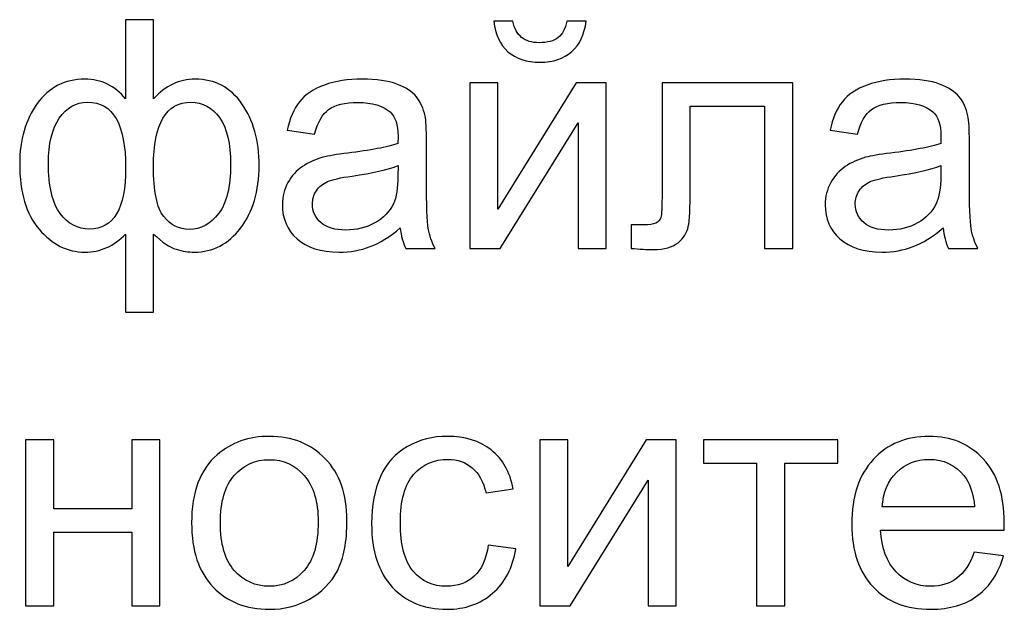
# Model space of a CAD drawing. Units: centimetres. Extents: x 1255 to 2094, y -542 to 111.
# Drawn here: x 1424 to 1463, y -384 to -361 of the extents above; entities that cross this region are included whole.
import ezdxf

# ---------------------------------------------------------------- set-up
doc = ezdxf.new("R2010")
doc.units = ezdxf.units.CM
doc.header["$MEASUREMENT"] = 0
doc.layers.add('layer 1', color=7, linetype='Continuous')

msp = doc.modelspace()

# ---------------------------------------------------------------- linework, layer by layer
at = {"layer": 'layer 1', "color": 250}
for points, knots in [([(1428.11178, -360.91275), (1428.11178, -360.91275), (1429.21806, -360.91275), (1429.21806, -360.91275), (1429.21806, -360.91275), (1429.21806, -360.91275), (1429.21806, -364.03045), (1429.21806, -364.03045), (1429.21806, -364.03045), (1429.44644, -363.76855), (1429.69787, -363.57369), (1429.97234, -363.44379), (1429.97234, -363.44379), (1430.24472, -363.31598), (1430.54015, -363.25103), (1430.85444, -363.25103), (1430.85444, -363.25103), (1431.62548, -363.25103), (1432.23729, -363.57369), (1432.68986, -364.21693), (1432.68986, -364.21693), (1433.14034, -364.86017), (1433.36662, -365.66893), (1433.36662, -366.64531), (1433.36662, -366.64531), (1433.36662, -367.66359), (1433.12357, -368.48492), (1432.63748, -369.1114), (1432.63748, -369.1114), (1432.15139, -369.73787), (1431.54586, -370.05216), (1430.82301, -370.05216), (1430.82301, -370.05216), (1430.58625, -370.05216), (1430.34529, -370.01444), (1430.10015, -369.94111), (1430.10015, -369.94111), (1429.85501, -369.86777), (1429.56168, -369.66663), (1429.21806, -369.33978), (1429.21806, -369.33978), (1429.21806, -369.33978), (1429.21806, -372.41558), (1429.21806, -372.41558), (1429.21806, -372.41558), (1429.21806, -372.41558), (1428.11178, -372.41558), (1428.11178, -372.41558), (1428.11178, -372.41558), (1428.11178, -372.41558), (1428.11178, -369.33978), (1428.11178, -369.33978), (1428.11178, -369.33978), (1427.89178, -369.57654), (1427.64663, -369.75463), (1427.37844, -369.87406), (1427.37844, -369.87406), (1427.11025, -369.99349), (1426.82111, -370.05216), (1426.50892, -370.05216), (1426.50892, -370.05216), (1425.82588, -370.05216), (1425.22873, -369.75254), (1424.7175, -369.1554), (1424.7175, -369.1554), (1424.20626, -368.55616), (1423.95064, -367.69921), (1423.95064, -366.58454), (1423.95064, -366.58454), (1423.95064, -365.63959), (1424.18112, -364.84969), (1424.64416, -364.21064), (1424.64416, -364.21064), (1425.10721, -363.5716), (1425.7274, -363.25103), (1426.50892, -363.25103), (1426.50892, -363.25103), (1426.83787, -363.25103), (1427.1333, -363.31598), (1427.3994, -363.44379), (1427.3994, -363.44379), (1427.66549, -363.57369), (1427.90225, -363.76855), (1428.11178, -364.03045), (1428.11178, -364.03045), (1428.11178, -364.03045), (1428.11178, -360.91275), (1428.11178, -360.91275)], [0, 0, 0, 0, 0.04347826, 0.04347826, 0.04347826, 0.04347826, 0.08695652, 0.08695652, 0.08695652, 0.08695652, 0.13043478, 0.13043478, 0.13043478, 0.13043478, 0.17391304, 0.17391304, 0.17391304, 0.17391304, 0.2173913, 0.2173913, 0.2173913, 0.2173913, 0.26086957, 0.26086957, 0.26086957, 0.26086957, 0.30434783, 0.30434783, 0.30434783, 0.30434783, 0.34782609, 0.34782609, 0.34782609, 0.34782609, 0.39130435, 0.39130435, 0.39130435, 0.39130435, 0.43478261, 0.43478261, 0.43478261, 0.43478261, 0.47826087, 0.47826087, 0.47826087, 0.47826087, 0.52173913, 0.52173913, 0.52173913, 0.52173913, 0.56521739, 0.56521739, 0.56521739, 0.56521739, 0.60869565, 0.60869565, 0.60869565, 0.60869565, 0.65217391, 0.65217391, 0.65217391, 0.65217391, 0.69565217, 0.69565217, 0.69565217, 0.69565217, 0.73913043, 0.73913043, 0.73913043, 0.73913043, 0.7826087, 0.7826087, 0.7826087, 0.7826087, 0.82608696, 0.82608696, 0.82608696, 0.82608696, 0.86956522, 0.86956522, 0.86956522, 0.86956522, 0.91304348, 0.91304348, 0.91304348, 0.91304348, 1, 1, 1, 1]), ([(1445.47288, -360.9756), (1445.47288, -360.9756), (1446.22716, -360.9756), (1446.22716, -360.9756), (1446.22716, -360.9756), (1446.1664, -361.49313), (1445.97783, -361.89122), (1445.66354, -362.16779), (1445.66354, -362.16779), (1445.34926, -362.44646), (1444.93231, -362.58474), (1444.41059, -362.58474), (1444.41059, -362.58474), (1443.88679, -362.58474), (1443.46774, -362.44646), (1443.15555, -362.17198), (1443.15555, -362.17198), (1442.84336, -361.89541), (1442.65479, -361.49732), (1442.59403, -360.9756), (1442.59403, -360.9756), (1442.59403, -360.9756), (1443.34831, -360.9756), (1443.34831, -360.9756), (1443.34831, -360.9756), (1443.40488, -361.25846), (1443.52012, -361.47008), (1443.68983, -361.60837), (1443.68983, -361.60837), (1443.85955, -361.74875), (1444.09002, -361.81789), (1444.37707, -361.81789), (1444.37707, -361.81789), (1444.71021, -361.81789), (1444.96164, -361.75084), (1445.13135, -361.61465), (1445.13135, -361.61465), (1445.30107, -361.48056), (1445.41631, -361.26684), (1445.47288, -360.9756)], [0, 0, 0, 0, 0.09090909, 0.09090909, 0.09090909, 0.09090909, 0.18181818, 0.18181818, 0.18181818, 0.18181818, 0.27272727, 0.27272727, 0.27272727, 0.27272727, 0.36363636, 0.36363636, 0.36363636, 0.36363636, 0.45454545, 0.45454545, 0.45454545, 0.45454545, 0.54545455, 0.54545455, 0.54545455, 0.54545455, 0.63636364, 0.63636364, 0.63636364, 0.63636364, 0.72727273, 0.72727273, 0.72727273, 0.72727273, 0.81818182, 0.81818182, 0.81818182, 0.81818182, 1, 1, 1, 1]), ([(1438.92109, -369.09673), (1438.51042, -369.44663), (1438.11442, -369.69178), (1437.73518, -369.83635), (1437.73518, -369.83635), (1437.35595, -369.98092), (1436.94947, -370.05216), (1436.51366, -370.05216), (1436.51366, -370.05216), (1435.79709, -370.05216), (1435.24605, -369.87825), (1434.86052, -369.52835), (1434.86052, -369.52835), (1434.475, -369.18054), (1434.28224, -368.73425), (1434.28224, -368.19159), (1434.28224, -368.19159), (1434.28224, -367.87311), (1434.35557, -367.58188), (1434.50014, -367.31788), (1434.50014, -367.31788), (1434.64681, -367.05388), (1434.83748, -366.84435), (1435.07214, -366.68512), (1435.07214, -366.68512), (1435.3089, -366.52588), (1435.5729, -366.40435), (1435.86833, -366.32264), (1435.86833, -366.32264), (1436.08624, -366.26607), (1436.41519, -366.21159), (1436.85309, -366.15712), (1436.85309, -366.15712), (1437.74566, -366.05235), (1438.40566, -365.92455), (1438.8268, -365.77788), (1438.8268, -365.77788), (1438.83099, -365.62702), (1438.83309, -365.53064), (1438.83309, -365.49083), (1438.83309, -365.49083), (1438.83309, -365.04245), (1438.72833, -364.72607), (1438.5188, -364.54169), (1438.5188, -364.54169), (1438.23595, -364.29236), (1437.8148, -364.16874), (1437.25747, -364.16874), (1437.25747, -364.16874), (1436.73576, -364.16874), (1436.35024, -364.26093), (1436.103, -364.44322), (1436.103, -364.44322), (1435.85367, -364.6255), (1435.67138, -364.94817), (1435.55195, -365.41331), (1435.55195, -365.41331), (1435.55195, -365.41331), (1434.47081, -365.26245), (1434.47081, -365.26245), (1434.47081, -365.26245), (1434.56929, -364.79941), (1434.73062, -364.42436), (1434.95691, -364.13941), (1434.95691, -364.13941), (1435.18319, -363.85446), (1435.51005, -363.63655), (1435.93747, -363.4815), (1435.93747, -363.4815), (1436.36281, -363.32855), (1436.85938, -363.25103), (1437.4209, -363.25103), (1437.4209, -363.25103), (1437.97823, -363.25103), (1438.4329, -363.31598), (1438.7828, -363.44798), (1438.7828, -363.44798), (1439.13061, -363.57998), (1439.38832, -363.74341), (1439.55175, -363.94245), (1439.55175, -363.94245), (1439.71518, -364.1415), (1439.83042, -364.39293), (1439.89747, -364.69674), (1439.89747, -364.69674), (1439.93308, -364.88531), (1439.95194, -365.22474), (1439.95194, -365.71293), (1439.95194, -365.71293), (1439.95194, -365.71293), (1439.95194, -367.17959), (1439.95194, -367.17959), (1439.95194, -367.17959), (1439.95194, -368.20416), (1439.97499, -368.85159), (1440.02108, -369.12606), (1440.02108, -369.12606), (1440.06508, -369.40054), (1440.15727, -369.66244), (1440.29137, -369.91387), (1440.29137, -369.91387), (1440.29137, -369.91387), (1439.1348, -369.91387), (1439.1348, -369.91387), (1439.1348, -369.91387), (1439.02375, -369.6813), (1438.95252, -369.40892), (1438.92109, -369.09673)], [0, 0, 0, 0, 0.03571429, 0.03571429, 0.03571429, 0.03571429, 0.07142857, 0.07142857, 0.07142857, 0.07142857, 0.10714286, 0.10714286, 0.10714286, 0.10714286, 0.14285714, 0.14285714, 0.14285714, 0.14285714, 0.17857143, 0.17857143, 0.17857143, 0.17857143, 0.21428571, 0.21428571, 0.21428571, 0.21428571, 0.25, 0.25, 0.25, 0.25, 0.28571429, 0.28571429, 0.28571429, 0.28571429, 0.32142857, 0.32142857, 0.32142857, 0.32142857, 0.35714286, 0.35714286, 0.35714286, 0.35714286, 0.39285714, 0.39285714, 0.39285714, 0.39285714, 0.42857143, 0.42857143, 0.42857143, 0.42857143, 0.46428571, 0.46428571, 0.46428571, 0.46428571, 0.5, 0.5, 0.5, 0.5, 0.53571429, 0.53571429, 0.53571429, 0.53571429, 0.57142857, 0.57142857, 0.57142857, 0.57142857, 0.60714286, 0.60714286, 0.60714286, 0.60714286, 0.64285714, 0.64285714, 0.64285714, 0.64285714, 0.67857143, 0.67857143, 0.67857143, 0.67857143, 0.71428571, 0.71428571, 0.71428571, 0.71428571, 0.75, 0.75, 0.75, 0.75, 0.78571429, 0.78571429, 0.78571429, 0.78571429, 0.82142857, 0.82142857, 0.82142857, 0.82142857, 0.85714286, 0.85714286, 0.85714286, 0.85714286, 0.89285714, 0.89285714, 0.89285714, 0.89285714, 0.92857143, 0.92857143, 0.92857143, 0.92857143, 1, 1, 1, 1]), ([(1460.27151, -369.09673), (1459.86084, -369.44663), (1459.46484, -369.69178), (1459.0856, -369.83635), (1459.0856, -369.83635), (1458.70637, -369.98092), (1458.29989, -370.05216), (1457.86408, -370.05216), (1457.86408, -370.05216), (1457.14751, -370.05216), (1456.59647, -369.87825), (1456.21094, -369.52835), (1456.21094, -369.52835), (1455.82542, -369.18054), (1455.63266, -368.73425), (1455.63266, -368.19159), (1455.63266, -368.19159), (1455.63266, -367.87311), (1455.70599, -367.58188), (1455.85056, -367.31788), (1455.85056, -367.31788), (1455.99723, -367.05388), (1456.1879, -366.84435), (1456.42256, -366.68512), (1456.42256, -366.68512), (1456.65932, -366.52588), (1456.92332, -366.40435), (1457.21875, -366.32264), (1457.21875, -366.32264), (1457.43666, -366.26607), (1457.76561, -366.21159), (1458.20351, -366.15712), (1458.20351, -366.15712), (1459.09608, -366.05235), (1459.75608, -365.92455), (1460.17722, -365.77788), (1460.17722, -365.77788), (1460.18141, -365.62702), (1460.18351, -365.53064), (1460.18351, -365.49083), (1460.18351, -365.49083), (1460.18351, -365.04245), (1460.07875, -364.72607), (1459.86922, -364.54169), (1459.86922, -364.54169), (1459.58637, -364.29236), (1459.16522, -364.16874), (1458.60789, -364.16874), (1458.60789, -364.16874), (1458.08618, -364.16874), (1457.70066, -364.26093), (1457.45342, -364.44322), (1457.45342, -364.44322), (1457.20409, -364.6255), (1457.0218, -364.94817), (1456.90237, -365.41331), (1456.90237, -365.41331), (1456.90237, -365.41331), (1455.82123, -365.26245), (1455.82123, -365.26245), (1455.82123, -365.26245), (1455.91971, -364.79941), (1456.08104, -364.42436), (1456.30733, -364.13941), (1456.30733, -364.13941), (1456.53361, -363.85446), (1456.86047, -363.63655), (1457.28789, -363.4815), (1457.28789, -363.4815), (1457.71323, -363.32855), (1458.2098, -363.25103), (1458.77132, -363.25103), (1458.77132, -363.25103), (1459.32865, -363.25103), (1459.78332, -363.31598), (1460.13322, -363.44798), (1460.13322, -363.44798), (1460.48103, -363.57998), (1460.73874, -363.74341), (1460.90217, -363.94245), (1460.90217, -363.94245), (1461.0656, -364.1415), (1461.18084, -364.39293), (1461.24789, -364.69674), (1461.24789, -364.69674), (1461.2835, -364.88531), (1461.30236, -365.22474), (1461.30236, -365.71293), (1461.30236, -365.71293), (1461.30236, -365.71293), (1461.30236, -367.17959), (1461.30236, -367.17959), (1461.30236, -367.17959), (1461.30236, -368.20416), (1461.32541, -368.85159), (1461.3715, -369.12606), (1461.3715, -369.12606), (1461.4155, -369.40054), (1461.50769, -369.66244), (1461.64179, -369.91387), (1461.64179, -369.91387), (1461.64179, -369.91387), (1460.48522, -369.91387), (1460.48522, -369.91387), (1460.48522, -369.91387), (1460.37417, -369.6813), (1460.30294, -369.40892), (1460.27151, -369.09673)], [0, 0, 0, 0, 0.03571429, 0.03571429, 0.03571429, 0.03571429, 0.07142857, 0.07142857, 0.07142857, 0.07142857, 0.10714286, 0.10714286, 0.10714286, 0.10714286, 0.14285714, 0.14285714, 0.14285714, 0.14285714, 0.17857143, 0.17857143, 0.17857143, 0.17857143, 0.21428571, 0.21428571, 0.21428571, 0.21428571, 0.25, 0.25, 0.25, 0.25, 0.28571429, 0.28571429, 0.28571429, 0.28571429, 0.32142857, 0.32142857, 0.32142857, 0.32142857, 0.35714286, 0.35714286, 0.35714286, 0.35714286, 0.39285714, 0.39285714, 0.39285714, 0.39285714, 0.42857143, 0.42857143, 0.42857143, 0.42857143, 0.46428571, 0.46428571, 0.46428571, 0.46428571, 0.5, 0.5, 0.5, 0.5, 0.53571429, 0.53571429, 0.53571429, 0.53571429, 0.57142857, 0.57142857, 0.57142857, 0.57142857, 0.60714286, 0.60714286, 0.60714286, 0.60714286, 0.64285714, 0.64285714, 0.64285714, 0.64285714, 0.67857143, 0.67857143, 0.67857143, 0.67857143, 0.71428571, 0.71428571, 0.71428571, 0.71428571, 0.75, 0.75, 0.75, 0.75, 0.78571429, 0.78571429, 0.78571429, 0.78571429, 0.82142857, 0.82142857, 0.82142857, 0.82142857, 0.85714286, 0.85714286, 0.85714286, 0.85714286, 0.89285714, 0.89285714, 0.89285714, 0.89285714, 0.92857143, 0.92857143, 0.92857143, 0.92857143, 1, 1, 1, 1]), ([(1441.65117, -363.38931), (1441.65117, -363.38931), (1442.75746, -363.38931), (1442.75746, -363.38931), (1442.75746, -363.38931), (1442.75746, -363.38931), (1442.75746, -368.36549), (1442.75746, -368.36549), (1442.75746, -368.36549), (1442.75746, -368.36549), (1445.83116, -363.38931), (1445.83116, -363.38931), (1445.83116, -363.38931), (1445.83116, -363.38931), (1447.01916, -363.38931), (1447.01916, -363.38931), (1447.01916, -363.38931), (1447.01916, -363.38931), (1447.01916, -369.91387), (1447.01916, -369.91387), (1447.01916, -369.91387), (1447.01916, -369.91387), (1445.91288, -369.91387), (1445.91288, -369.91387), (1445.91288, -369.91387), (1445.91288, -369.91387), (1445.91288, -364.96912), (1445.91288, -364.96912), (1445.91288, -364.96912), (1445.91288, -364.96912), (1442.84336, -369.91387), (1442.84336, -369.91387), (1442.84336, -369.91387), (1442.84336, -369.91387), (1441.65117, -369.91387), (1441.65117, -369.91387), (1441.65117, -369.91387), (1441.65117, -369.91387), (1441.65117, -363.38931), (1441.65117, -363.38931)], [0, 0, 0, 0, 0.09090909, 0.09090909, 0.09090909, 0.09090909, 0.18181818, 0.18181818, 0.18181818, 0.18181818, 0.27272727, 0.27272727, 0.27272727, 0.27272727, 0.36363636, 0.36363636, 0.36363636, 0.36363636, 0.45454545, 0.45454545, 0.45454545, 0.45454545, 0.54545455, 0.54545455, 0.54545455, 0.54545455, 0.63636364, 0.63636364, 0.63636364, 0.63636364, 0.72727273, 0.72727273, 0.72727273, 0.72727273, 0.81818182, 0.81818182, 0.81818182, 0.81818182, 1, 1, 1, 1]), ([(1449.21496, -363.38931), (1449.21496, -363.38931), (1454.35667, -363.38931), (1454.35667, -363.38931), (1454.35667, -363.38931), (1454.35667, -363.38931), (1454.35667, -369.90758), (1454.35667, -369.90758), (1454.35667, -369.90758), (1454.35667, -369.90758), (1453.25038, -369.90758), (1453.25038, -369.90758), (1453.25038, -369.90758), (1453.25038, -369.90758), (1453.25038, -364.30703), (1453.25038, -364.30703), (1453.25038, -364.30703), (1453.25038, -364.30703), (1450.32125, -364.30703), (1450.32125, -364.30703), (1450.32125, -364.30703), (1450.32125, -364.30703), (1450.32125, -367.55254), (1450.32125, -367.55254), (1450.32125, -367.55254), (1450.32125, -368.30892), (1450.2961, -368.80759), (1450.24791, -369.05063), (1450.24791, -369.05063), (1450.19763, -369.29159), (1450.06353, -369.50111), (1449.84353, -369.6813), (1449.84353, -369.6813), (1449.62144, -369.86149), (1449.30296, -369.95158), (1448.88601, -369.95158), (1448.88601, -369.95158), (1448.6283, -369.95158), (1448.33077, -369.93482), (1447.99554, -369.90339), (1447.99554, -369.90339), (1447.99554, -369.90339), (1447.99554, -368.98359), (1447.99554, -368.98359), (1447.99554, -368.98359), (1447.99554, -368.98359), (1448.47954, -368.98359), (1448.47954, -368.98359), (1448.47954, -368.98359), (1448.70792, -368.98359), (1448.87134, -368.96054), (1448.96982, -368.91235), (1448.96982, -368.91235), (1449.0683, -368.86625), (1449.13325, -368.79082), (1449.16677, -368.68816), (1449.16677, -368.68816), (1449.1982, -368.58549), (1449.21496, -368.25235), (1449.21496, -367.68873), (1449.21496, -367.68873), (1449.21496, -367.68873), (1449.21496, -363.38931), (1449.21496, -363.38931)], [0, 0, 0, 0, 0.05882353, 0.05882353, 0.05882353, 0.05882353, 0.11764706, 0.11764706, 0.11764706, 0.11764706, 0.17647059, 0.17647059, 0.17647059, 0.17647059, 0.23529412, 0.23529412, 0.23529412, 0.23529412, 0.29411765, 0.29411765, 0.29411765, 0.29411765, 0.35294118, 0.35294118, 0.35294118, 0.35294118, 0.41176471, 0.41176471, 0.41176471, 0.41176471, 0.47058824, 0.47058824, 0.47058824, 0.47058824, 0.52941176, 0.52941176, 0.52941176, 0.52941176, 0.58823529, 0.58823529, 0.58823529, 0.58823529, 0.64705882, 0.64705882, 0.64705882, 0.64705882, 0.70588235, 0.70588235, 0.70588235, 0.70588235, 0.76470588, 0.76470588, 0.76470588, 0.76470588, 0.82352941, 0.82352941, 0.82352941, 0.82352941, 0.88235294, 0.88235294, 0.88235294, 0.88235294, 1, 1, 1, 1]), ([(1425.08207, -366.55312), (1425.08207, -367.47292), (1425.23712, -368.13502), (1425.54511, -368.5394), (1425.54511, -368.5394), (1425.85311, -368.94378), (1426.23445, -369.14701), (1426.69121, -369.14701), (1426.69121, -369.14701), (1427.16892, -369.14701), (1427.52721, -368.94587), (1427.76397, -368.54359), (1427.76397, -368.54359), (1427.99863, -368.1413), (1428.11806, -367.53578), (1428.11806, -366.73121), (1428.11806, -366.73121), (1428.11806, -365.87216), (1427.99444, -365.22893), (1427.74511, -364.79941), (1427.74511, -364.79941), (1427.49578, -364.36988), (1427.12073, -364.15617), (1426.61787, -364.15617), (1426.61787, -364.15617), (1426.1653, -364.15617), (1425.79654, -364.36569), (1425.5095, -364.78474), (1425.5095, -364.78474), (1425.22454, -365.20379), (1425.08207, -365.79255), (1425.08207, -366.55312)], [0, 0, 0, 0, 0.11111111, 0.11111111, 0.11111111, 0.11111111, 0.22222222, 0.22222222, 0.22222222, 0.22222222, 0.33333333, 0.33333333, 0.33333333, 0.33333333, 0.44444444, 0.44444444, 0.44444444, 0.44444444, 0.55555556, 0.55555556, 0.55555556, 0.55555556, 0.66666667, 0.66666667, 0.66666667, 0.66666667, 0.77777778, 0.77777778, 0.77777778, 0.77777778, 1, 1, 1, 1]), ([(1429.21177, -366.67883), (1429.21177, -367.6594), (1429.34587, -368.3173), (1429.61615, -368.65463), (1429.61615, -368.65463), (1429.88434, -368.99197), (1430.22168, -369.15959), (1430.62606, -369.15959), (1430.62606, -369.15959), (1431.07444, -369.15959), (1431.45786, -368.95216), (1431.77424, -368.5373), (1431.77424, -368.5373), (1432.09062, -368.12454), (1432.24777, -367.47921), (1432.24777, -366.6055), (1432.24777, -366.6055), (1432.24777, -365.78207), (1432.1011, -365.16607), (1431.80986, -364.76169), (1431.80986, -364.76169), (1431.51862, -364.35731), (1431.14358, -364.15617), (1430.68682, -364.15617), (1430.68682, -364.15617), (1430.19653, -364.15617), (1429.82987, -364.36569), (1429.58263, -364.78683), (1429.58263, -364.78683), (1429.33539, -365.20798), (1429.21177, -365.83864), (1429.21177, -366.67883)], [0, 0, 0, 0, 0.11111111, 0.11111111, 0.11111111, 0.11111111, 0.22222222, 0.22222222, 0.22222222, 0.22222222, 0.33333333, 0.33333333, 0.33333333, 0.33333333, 0.44444444, 0.44444444, 0.44444444, 0.44444444, 0.55555556, 0.55555556, 0.55555556, 0.55555556, 0.66666667, 0.66666667, 0.66666667, 0.66666667, 0.77777778, 0.77777778, 0.77777778, 0.77777778, 1, 1, 1, 1]), ([(1438.83309, -366.64531), (1438.4308, -366.80873), (1437.82738, -366.94702), (1437.02281, -367.06016), (1437.02281, -367.06016), (1436.56604, -367.12511), (1436.24338, -367.19845), (1436.05481, -367.28016), (1436.05481, -367.28016), (1435.86624, -367.36188), (1435.72167, -367.4813), (1435.619, -367.63635), (1435.619, -367.63635), (1435.51633, -367.79349), (1435.46395, -367.9674), (1435.46395, -368.16016), (1435.46395, -368.16016), (1435.46395, -368.4514), (1435.575, -368.69654), (1435.79919, -368.8914), (1435.79919, -368.8914), (1436.02338, -369.08625), (1436.35024, -369.18473), (1436.77976, -369.18473), (1436.77976, -369.18473), (1437.20509, -369.18473), (1437.58433, -369.09254), (1437.91747, -368.90606), (1437.91747, -368.90606), (1438.24852, -368.72168), (1438.49366, -368.46816), (1438.64871, -368.14759), (1438.64871, -368.14759), (1438.76813, -367.89826), (1438.8268, -367.53159), (1438.8268, -367.04759), (1438.8268, -367.04759), (1438.8268, -367.04759), (1438.83309, -366.64531), (1438.83309, -366.64531)], [0, 0, 0, 0, 0.09090909, 0.09090909, 0.09090909, 0.09090909, 0.18181818, 0.18181818, 0.18181818, 0.18181818, 0.27272727, 0.27272727, 0.27272727, 0.27272727, 0.36363636, 0.36363636, 0.36363636, 0.36363636, 0.45454545, 0.45454545, 0.45454545, 0.45454545, 0.54545455, 0.54545455, 0.54545455, 0.54545455, 0.63636364, 0.63636364, 0.63636364, 0.63636364, 0.72727273, 0.72727273, 0.72727273, 0.72727273, 0.81818182, 0.81818182, 0.81818182, 0.81818182, 1, 1, 1, 1]), ([(1460.18351, -366.64531), (1459.78122, -366.80873), (1459.1778, -366.94702), (1458.37323, -367.06016), (1458.37323, -367.06016), (1457.91646, -367.12511), (1457.5938, -367.19845), (1457.40523, -367.28016), (1457.40523, -367.28016), (1457.21666, -367.36188), (1457.07209, -367.4813), (1456.96942, -367.63635), (1456.96942, -367.63635), (1456.86675, -367.79349), (1456.81437, -367.9674), (1456.81437, -368.16016), (1456.81437, -368.16016), (1456.81437, -368.4514), (1456.92542, -368.69654), (1457.14961, -368.8914), (1457.14961, -368.8914), (1457.3738, -369.08625), (1457.70066, -369.18473), (1458.13018, -369.18473), (1458.13018, -369.18473), (1458.55551, -369.18473), (1458.93475, -369.09254), (1459.26789, -368.90606), (1459.26789, -368.90606), (1459.59894, -368.72168), (1459.84408, -368.46816), (1459.99913, -368.14759), (1459.99913, -368.14759), (1460.11855, -367.89826), (1460.17722, -367.53159), (1460.17722, -367.04759), (1460.17722, -367.04759), (1460.17722, -367.04759), (1460.18351, -366.64531), (1460.18351, -366.64531)], [0, 0, 0, 0, 0.09090909, 0.09090909, 0.09090909, 0.09090909, 0.18181818, 0.18181818, 0.18181818, 0.18181818, 0.27272727, 0.27272727, 0.27272727, 0.27272727, 0.36363636, 0.36363636, 0.36363636, 0.36363636, 0.45454545, 0.45454545, 0.45454545, 0.45454545, 0.54545455, 0.54545455, 0.54545455, 0.54545455, 0.63636364, 0.63636364, 0.63636364, 0.63636364, 0.72727273, 0.72727273, 0.72727273, 0.72727273, 0.81818182, 0.81818182, 0.81818182, 0.81818182, 1, 1, 1, 1]), ([(1424.18532, -377.43366), (1424.18532, -377.43366), (1425.29161, -377.43366), (1425.29161, -377.43366), (1425.29161, -377.43366), (1425.29161, -377.43366), (1425.29161, -380.14909), (1425.29161, -380.14909), (1425.29161, -380.14909), (1425.29161, -380.14909), (1428.35903, -380.14909), (1428.35903, -380.14909), (1428.35903, -380.14909), (1428.35903, -380.14909), (1428.35903, -377.43366), (1428.35903, -377.43366), (1428.35903, -377.43366), (1428.35903, -377.43366), (1429.46531, -377.43366), (1429.46531, -377.43366), (1429.46531, -377.43366), (1429.46531, -377.43366), (1429.46531, -383.95822), (1429.46531, -383.95822), (1429.46531, -383.95822), (1429.46531, -383.95822), (1428.35903, -383.95822), (1428.35903, -383.95822), (1428.35903, -383.95822), (1428.35903, -383.95822), (1428.35903, -381.0668), (1428.35903, -381.0668), (1428.35903, -381.0668), (1428.35903, -381.0668), (1425.29161, -381.0668), (1425.29161, -381.0668), (1425.29161, -381.0668), (1425.29161, -381.0668), (1425.29161, -383.95822), (1425.29161, -383.95822), (1425.29161, -383.95822), (1425.29161, -383.95822), (1424.18532, -383.95822), (1424.18532, -383.95822), (1424.18532, -383.95822), (1424.18532, -383.95822), (1424.18532, -377.43366), (1424.18532, -377.43366)], [0, 0, 0, 0, 0.07692308, 0.07692308, 0.07692308, 0.07692308, 0.15384615, 0.15384615, 0.15384615, 0.15384615, 0.23076923, 0.23076923, 0.23076923, 0.23076923, 0.30769231, 0.30769231, 0.30769231, 0.30769231, 0.38461538, 0.38461538, 0.38461538, 0.38461538, 0.46153846, 0.46153846, 0.46153846, 0.46153846, 0.53846154, 0.53846154, 0.53846154, 0.53846154, 0.61538462, 0.61538462, 0.61538462, 0.61538462, 0.69230769, 0.69230769, 0.69230769, 0.69230769, 0.76923077, 0.76923077, 0.76923077, 0.76923077, 0.84615385, 0.84615385, 0.84615385, 0.84615385, 1, 1, 1, 1]), ([(1430.71198, -380.69594), (1430.71198, -379.49118), (1431.04721, -378.59861), (1431.71978, -378.01823), (1431.71978, -378.01823), (1432.27921, -377.53633), (1432.96435, -377.29538), (1433.77102, -377.29538), (1433.77102, -377.29538), (1434.66568, -377.29538), (1435.39901, -377.58871), (1435.96892, -378.17538), (1435.96892, -378.17538), (1436.53672, -378.75995), (1436.82168, -379.5708), (1436.82168, -380.60375), (1436.82168, -380.60375), (1436.82168, -381.44184), (1436.69596, -382.09975), (1436.44453, -382.57956), (1436.44453, -382.57956), (1436.19311, -383.05936), (1435.82644, -383.43232), (1435.34454, -383.69841), (1435.34454, -383.69841), (1434.86473, -383.96451), (1434.33883, -384.09651), (1433.77102, -384.09651), (1433.77102, -384.09651), (1432.8575, -384.09651), (1432.11997, -383.80527), (1431.55636, -383.2207), (1431.55636, -383.2207), (1430.99274, -382.63613), (1430.71198, -381.79384), (1430.71198, -380.69594)], [0, 0, 0, 0, 0.1, 0.1, 0.1, 0.1, 0.2, 0.2, 0.2, 0.2, 0.3, 0.3, 0.3, 0.3, 0.4, 0.4, 0.4, 0.4, 0.5, 0.5, 0.5, 0.5, 0.6, 0.6, 0.6, 0.6, 0.7, 0.7, 0.7, 0.7, 0.8, 0.8, 0.8, 0.8, 1, 1, 1, 1]), ([(1442.38033, -381.56965), (1442.38033, -381.56965), (1443.46147, -381.72051), (1443.46147, -381.72051), (1443.46147, -381.72051), (1443.34204, -382.46432), (1443.04033, -383.0447), (1442.55214, -383.46584), (1442.55214, -383.46584), (1442.06395, -383.88698), (1441.46261, -384.09651), (1440.75233, -384.09651), (1440.75233, -384.09651), (1439.86186, -384.09651), (1439.14529, -383.80527), (1438.60472, -383.22279), (1438.60472, -383.22279), (1438.06205, -382.64032), (1437.79177, -381.80642), (1437.79177, -380.72108), (1437.79177, -380.72108), (1437.79177, -380.01709), (1437.9091, -379.40318), (1438.14167, -378.87518), (1438.14167, -378.87518), (1438.37424, -378.34928), (1438.72834, -377.95328), (1439.20605, -377.69138), (1439.20605, -377.69138), (1439.68167, -377.42738), (1440.19919, -377.29538), (1440.76071, -377.29538), (1440.76071, -377.29538), (1441.46681, -377.29538), (1442.04718, -377.47347), (1442.49556, -377.83176), (1442.49556, -377.83176), (1442.94604, -378.19004), (1443.23518, -378.69918), (1443.3609, -379.35709), (1443.3609, -379.35709), (1443.3609, -379.35709), (1442.29233, -379.52052), (1442.29233, -379.52052), (1442.29233, -379.52052), (1442.18966, -379.08261), (1442.00947, -378.75366), (1441.74757, -378.53157), (1441.74757, -378.53157), (1441.48776, -378.31157), (1441.17347, -378.20052), (1440.80471, -378.20052), (1440.80471, -378.20052), (1440.24738, -378.20052), (1439.79481, -378.39957), (1439.44491, -378.79766), (1439.44491, -378.79766), (1439.0971, -379.19785), (1438.92319, -379.82642), (1438.92319, -380.68966), (1438.92319, -380.68966), (1438.92319, -381.56546), (1439.09081, -382.20032), (1439.42605, -382.59632), (1439.42605, -382.59632), (1439.76338, -382.99232), (1440.20128, -383.19136), (1440.73976, -383.19136), (1440.73976, -383.19136), (1441.17557, -383.19136), (1441.53804, -383.05936), (1441.82719, -382.79327), (1441.82719, -382.79327), (1442.11842, -382.52927), (1442.3028, -382.1207), (1442.38033, -381.56965)], [0, 0, 0, 0, 0.05, 0.05, 0.05, 0.05, 0.1, 0.1, 0.1, 0.1, 0.15, 0.15, 0.15, 0.15, 0.2, 0.2, 0.2, 0.2, 0.25, 0.25, 0.25, 0.25, 0.3, 0.3, 0.3, 0.3, 0.35, 0.35, 0.35, 0.35, 0.4, 0.4, 0.4, 0.4, 0.45, 0.45, 0.45, 0.45, 0.5, 0.5, 0.5, 0.5, 0.55, 0.55, 0.55, 0.55, 0.6, 0.6, 0.6, 0.6, 0.65, 0.65, 0.65, 0.65, 0.7, 0.7, 0.7, 0.7, 0.75, 0.75, 0.75, 0.75, 0.8, 0.8, 0.8, 0.8, 0.85, 0.85, 0.85, 0.85, 0.9, 0.9, 0.9, 0.9, 1, 1, 1, 1]), ([(1444.40432, -377.43366), (1444.40432, -377.43366), (1445.51061, -377.43366), (1445.51061, -377.43366), (1445.51061, -377.43366), (1445.51061, -377.43366), (1445.51061, -382.40984), (1445.51061, -382.40984), (1445.51061, -382.40984), (1445.51061, -382.40984), (1448.58431, -377.43366), (1448.58431, -377.43366), (1448.58431, -377.43366), (1448.58431, -377.43366), (1449.77231, -377.43366), (1449.77231, -377.43366), (1449.77231, -377.43366), (1449.77231, -377.43366), (1449.77231, -383.95822), (1449.77231, -383.95822), (1449.77231, -383.95822), (1449.77231, -383.95822), (1448.66603, -383.95822), (1448.66603, -383.95822), (1448.66603, -383.95822), (1448.66603, -383.95822), (1448.66603, -379.01347), (1448.66603, -379.01347), (1448.66603, -379.01347), (1448.66603, -379.01347), (1445.59651, -383.95822), (1445.59651, -383.95822), (1445.59651, -383.95822), (1445.59651, -383.95822), (1444.40432, -383.95822), (1444.40432, -383.95822), (1444.40432, -383.95822), (1444.40432, -383.95822), (1444.40432, -377.43366), (1444.40432, -377.43366)], [0, 0, 0, 0, 0.09090909, 0.09090909, 0.09090909, 0.09090909, 0.18181818, 0.18181818, 0.18181818, 0.18181818, 0.27272727, 0.27272727, 0.27272727, 0.27272727, 0.36363636, 0.36363636, 0.36363636, 0.36363636, 0.45454545, 0.45454545, 0.45454545, 0.45454545, 0.54545455, 0.54545455, 0.54545455, 0.54545455, 0.63636364, 0.63636364, 0.63636364, 0.63636364, 0.72727273, 0.72727273, 0.72727273, 0.72727273, 0.81818182, 0.81818182, 0.81818182, 0.81818182, 1, 1, 1, 1]), ([(1450.84926, -377.43366), (1450.84926, -377.43366), (1456.12925, -377.43366), (1456.12925, -377.43366), (1456.12925, -377.43366), (1456.12925, -377.43366), (1456.12925, -378.35138), (1456.12925, -378.35138), (1456.12925, -378.35138), (1456.12925, -378.35138), (1454.04239, -378.35138), (1454.04239, -378.35138), (1454.04239, -378.35138), (1454.04239, -378.35138), (1454.04239, -383.95822), (1454.04239, -383.95822), (1454.04239, -383.95822), (1454.04239, -383.95822), (1452.93611, -383.95822), (1452.93611, -383.95822), (1452.93611, -383.95822), (1452.93611, -383.95822), (1452.93611, -378.35138), (1452.93611, -378.35138), (1452.93611, -378.35138), (1452.93611, -378.35138), (1450.84926, -378.35138), (1450.84926, -378.35138), (1450.84926, -378.35138), (1450.84926, -378.35138), (1450.84926, -377.43366), (1450.84926, -377.43366)], [0, 0, 0, 0, 0.11111111, 0.11111111, 0.11111111, 0.11111111, 0.22222222, 0.22222222, 0.22222222, 0.22222222, 0.33333333, 0.33333333, 0.33333333, 0.33333333, 0.44444444, 0.44444444, 0.44444444, 0.44444444, 0.55555556, 0.55555556, 0.55555556, 0.55555556, 0.66666667, 0.66666667, 0.66666667, 0.66666667, 0.77777778, 0.77777778, 0.77777778, 0.77777778, 1, 1, 1, 1]), ([(1461.49514, -381.84622), (1461.49514, -381.84622), (1462.63914, -381.99708), (1462.63914, -381.99708), (1462.63914, -381.99708), (1462.46104, -382.66127), (1462.1279, -383.17879), (1461.6418, -383.54546), (1461.6418, -383.54546), (1461.15571, -383.91212), (1460.53552, -384.09651), (1459.77914, -384.09651), (1459.77914, -384.09651), (1458.82791, -384.09651), (1458.07362, -383.80317), (1457.51629, -383.21651), (1457.51629, -383.21651), (1456.95896, -382.63194), (1456.68029, -381.80851), (1456.68029, -380.75042), (1456.68029, -380.75042), (1456.68029, -379.65671), (1456.96105, -378.80604), (1457.52467, -378.20261), (1457.52467, -378.20261), (1458.08829, -377.59709), (1458.81953, -377.29538), (1459.71838, -377.29538), (1459.71838, -377.29538), (1460.5879, -377.29538), (1461.29819, -377.59081), (1461.84923, -378.18376), (1461.84923, -378.18376), (1462.40028, -378.77671), (1462.67685, -379.61061), (1462.67685, -380.68547), (1462.67685, -380.68547), (1462.67685, -380.75042), (1462.67475, -380.84889), (1462.67056, -380.9788), (1462.67056, -380.9788), (1462.67056, -380.9788), (1457.81172, -380.9788), (1457.81172, -380.9788), (1457.81172, -380.9788), (1457.85362, -381.69327), (1458.05476, -382.24222), (1458.41934, -382.62146), (1458.41934, -382.62146), (1458.78181, -383.0007), (1459.23648, -383.19136), (1459.77914, -383.19136), (1459.77914, -383.19136), (1460.18352, -383.19136), (1460.52924, -383.08451), (1460.81419, -382.87079), (1460.81419, -382.87079), (1461.10123, -382.65708), (1461.32752, -382.31556), (1461.49514, -381.84622)], [0, 0, 0, 0, 0.0625, 0.0625, 0.0625, 0.0625, 0.125, 0.125, 0.125, 0.125, 0.1875, 0.1875, 0.1875, 0.1875, 0.25, 0.25, 0.25, 0.25, 0.3125, 0.3125, 0.3125, 0.3125, 0.375, 0.375, 0.375, 0.375, 0.4375, 0.4375, 0.4375, 0.4375, 0.5, 0.5, 0.5, 0.5, 0.5625, 0.5625, 0.5625, 0.5625, 0.625, 0.625, 0.625, 0.625, 0.6875, 0.6875, 0.6875, 0.6875, 0.75, 0.75, 0.75, 0.75, 0.8125, 0.8125, 0.8125, 0.8125, 0.875, 0.875, 0.875, 0.875, 1, 1, 1, 1]), ([(1431.8434, -380.69804), (1431.8434, -381.53194), (1432.02569, -382.15632), (1432.39026, -382.56908), (1432.39026, -382.56908), (1432.75692, -382.98394), (1433.21578, -383.19136), (1433.77102, -383.19136), (1433.77102, -383.19136), (1434.31997, -383.19136), (1434.77673, -382.98394), (1435.14339, -382.56699), (1435.14339, -382.56699), (1435.50797, -382.15003), (1435.69025, -381.51518), (1435.69025, -380.66242), (1435.69025, -380.66242), (1435.69025, -379.85785), (1435.50587, -379.24814), (1435.1392, -378.83537), (1435.1392, -378.83537), (1434.77254, -378.42052), (1434.31578, -378.21309), (1433.77102, -378.21309), (1433.77102, -378.21309), (1433.21578, -378.21309), (1432.75692, -378.41842), (1432.39026, -378.83118), (1432.39026, -378.83118), (1432.02569, -379.24394), (1431.8434, -379.86623), (1431.8434, -380.69804)], [0, 0, 0, 0, 0.11111111, 0.11111111, 0.11111111, 0.11111111, 0.22222222, 0.22222222, 0.22222222, 0.22222222, 0.33333333, 0.33333333, 0.33333333, 0.33333333, 0.44444444, 0.44444444, 0.44444444, 0.44444444, 0.55555556, 0.55555556, 0.55555556, 0.55555556, 0.66666667, 0.66666667, 0.66666667, 0.66666667, 0.77777778, 0.77777778, 0.77777778, 0.77777778, 1, 1, 1, 1]), ([(1457.87457, -380.07366), (1457.87457, -380.07366), (1461.50771, -380.07366), (1461.50771, -380.07366), (1461.50771, -380.07366), (1461.45952, -379.52471), (1461.31914, -379.11404), (1461.09076, -378.83956), (1461.09076, -378.83956), (1460.74085, -378.41423), (1460.28409, -378.20052), (1459.72467, -378.20052), (1459.72467, -378.20052), (1459.21762, -378.20052), (1458.79229, -378.37023), (1458.44657, -378.70966), (1458.44657, -378.70966), (1458.10296, -379.04909), (1457.91229, -379.50375), (1457.87457, -380.07366)], [0, 0, 0, 0, 0.16666667, 0.16666667, 0.16666667, 0.16666667, 0.33333333, 0.33333333, 0.33333333, 0.33333333, 0.5, 0.5, 0.5, 0.5, 0.66666667, 0.66666667, 0.66666667, 0.66666667, 1, 1, 1, 1])]:
    msp.add_open_spline(points, degree=3, knots=knots, dxfattribs=at)

doc.saveas('drawing.dxf')
